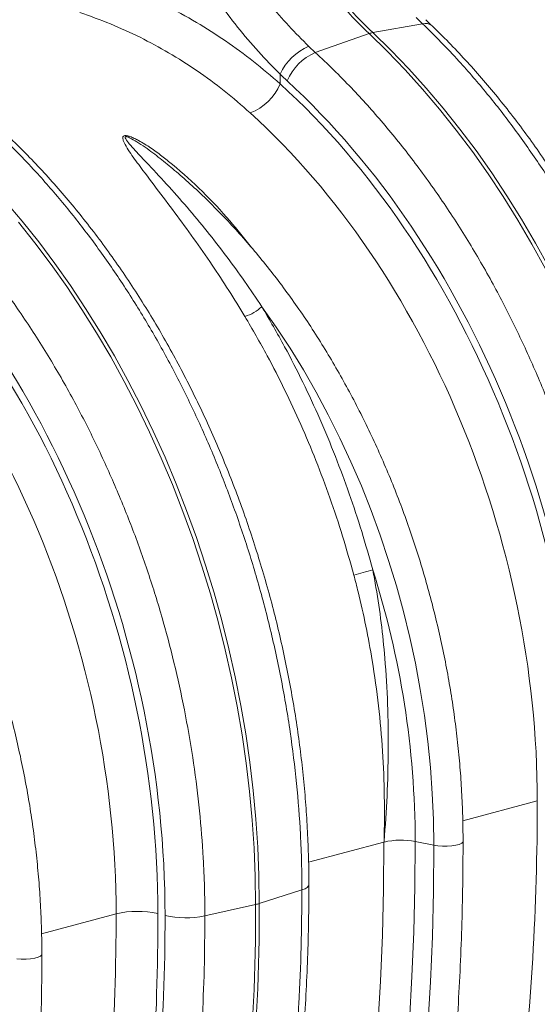
# Model space of a CAD drawing. Units: millimetres. Extents: x 0 to 8400, y 0 to 5940.
# Drawn here: x 1663 to 1837, y 1112 to 1443 of the extents above; entities that cross this region are included whole.
import ezdxf

# ---------------------------------------------------------------- set-up
doc = ezdxf.new("R2010")
doc.units = ezdxf.units.MM
doc.linetypes.add('SLD-Solid', pattern=[0])
doc.layers.add('ACO_DRAINAGE', color=7, linetype='SLD-Solid')

# ---------------------------------------------------------------- blocks, each defined once
blk = doc.blocks.new('ACO - 32936 32938 - ISO')
at = {"layer": 'ACO_DRAINAGE', "linetype": 'SLD-Solid', "lineweight": 18}
for p, q in [((1081.22, 496.56), (1064.51, 493.58)), ((1079.12, 498.64), (1081.22, 496.56)), ((1045.21, 486.92), (1063.27, 493.25)), ((1063.27, 493.25), (1069.38, 487.3)), ((1070.61, 487.63), (1064.51, 493.58)), ((1045.21, 486.92), (1043.02, 488.97)), ((1069.38, 487.3), (1075.37, 481.07)), ((1076.6, 481.4), (1070.61, 487.63)), ((1033.39, 476.37), (1033.39, 479.61)), ((1075.37, 481.07), (1081.22, 474.57)), ((1082.46, 474.9), (1076.6, 481.4)), ((1081.22, 474.57), (1086.94, 467.83)), ((1088.18, 468.16), (1082.46, 474.9)), ((1086.94, 467.83), (1092.52, 460.83)), ((1093.75, 461.16), (1088.18, 468.16)), ((1092.52, 460.83), (1097.94, 453.6)), ((1099.17, 453.93), (1093.75, 461.16)), ((1097.94, 453.6), (1103.19, 446.15)), ((1104.43, 446.48), (1099.17, 453.93)), ((1109.52, 438.81), (1104.43, 446.48)), ((1103.19, 446.15), (1108.29, 438.48)), ((946.75, 430.27), (941.04, 437.02)), ((1108.29, 438.48), (1113.2, 430.6)), ((1114.44, 430.93), (1109.52, 438.81)), ((945.52, 429.94), (951.09, 422.95)), ((952.33, 423.28), (946.75, 430.27)), ((1113.2, 430.6), (1117.94, 422.53)), ((1119.17, 422.86), (1114.44, 430.93)), ((951.09, 422.95), (956.51, 415.72)), ((957.75, 416.05), (952.33, 423.28)), ((1117.94, 422.53), (1122.48, 414.27)), ((1123.72, 414.6), (1119.17, 422.86)), ((956.51, 415.72), (961.77, 408.26)), ((963.01, 408.59), (957.75, 416.05)), ((961.77, 408.26), (966.86, 400.59)), ((968.1, 400.92), (963.01, 408.59)), ((966.86, 400.59), (971.78, 392.71)), ((973.01, 393.04), (968.1, 400.92)), ((1032.07, 394.67), (1027.25, 401.53)), ((1036.72, 387.6), (1032.07, 394.67)), ((971.78, 392.71), (976.52, 384.64)), ((977.75, 384.97), (973.01, 393.04)), ((1041.19, 380.33), (1036.72, 387.6)), ((976.52, 384.64), (981.06, 376.38)), ((982.3, 376.71), (977.75, 384.97)), ((1045.48, 372.87), (1041.19, 380.33)), ((981.06, 376.38), (985.42, 367.95)), ((986.65, 368.28), (982.3, 376.71)), ((1049.58, 365.22), (1045.48, 372.87)), ((985.42, 367.95), (989.57, 359.36)), ((990.8, 359.7), (986.65, 368.28)), ((1053.49, 357.41), (1049.58, 365.22)), ((989.57, 359.36), (993.51, 350.63)), ((994.75, 350.96), (990.8, 359.7)), ((1057.19, 349.44), (1053.49, 357.41)), ((993.51, 350.63), (997.25, 341.75)), ((998.48, 342.08), (994.75, 350.96)), ((1060.67, 341.33), (1057.19, 349.44)), ((997.25, 341.75), (1000.77, 332.75)), ((1002, 333.08), (998.48, 342.08)), ((1063.95, 333.1), (1060.67, 341.33)), ((1000.77, 332.75), (1004.07, 323.64)), ((1005.3, 323.97), (1002, 333.08)), ((1067, 324.75), (1063.95, 333.1)), ((1069.83, 316.29), (1067, 324.75)), ((1004.07, 323.64), (1007.14, 314.42)), ((1008.37, 314.75), (1005.3, 323.97)), ((1007.14, 314.42), (1009.98, 305.12)), ((1011.21, 305.45), (1008.37, 314.75)), ((1072.43, 307.75), (1069.83, 316.29)), ((1074.79, 299.14), (1072.43, 307.75)), ((1009.98, 305.12), (1012.59, 295.75)), ((1013.82, 296.08), (1011.21, 305.45)), ((1076.91, 290.46), (1074.79, 299.14)), ((1012.59, 295.75), (1014.96, 286.31)), ((1016.19, 286.64), (1013.82, 296.08)), ((1078.8, 281.75), (1076.91, 290.46)), ((1014.96, 286.31), (1017.09, 276.83)), ((1018.32, 277.16), (1016.19, 286.64)), ((1080.44, 273), (1078.8, 281.75)), ((1017.09, 276.83), (1018.97, 267.3)), ((1020.21, 267.63), (1018.32, 277.16)), ((1081.83, 264.23), (1080.44, 273)), ((1018.97, 267.3), (1020.61, 257.76)), ((1021.84, 258.09), (1020.21, 267.63)), ((1082.97, 255.46), (1081.83, 264.23)), ((1023.24, 248.53), (1021.84, 258.09)), ((1020.61, 257.76), (1022, 248.2)), ((1083.86, 246.7), (1082.97, 255.46)), ((1022, 248.2), (1023.14, 238.65)), ((1024.38, 238.98), (1023.24, 248.53)), ((1084.49, 237.97), (1083.86, 246.7)), ((1023.14, 238.65), (1024.03, 229.11)), ((1025.27, 229.44), (1024.38, 238.98)), ((1084.88, 229.27), (1084.49, 237.97)), ((1094.71, 228.81), (1119.74, 235.51)), ((1024.03, 229.11), (1024.67, 219.61)), ((1025.9, 219.94), (1025.27, 229.44)), ((1085, 220.64), (1084.88, 229.27)), ((1042.94, 214.94), (1068.27, 221.72)), ((1068.14, 206.04), (1068.27, 221.72)), ((1078.67, 206.7), (1078.79, 221.91)), ((1078.79, 221.91), (1085, 220.64)), ((1094.35, 221.31), (1094.76, 221.72)), ((1094.76, 221.72), (1094.81, 221.93)), ((1024.67, 219.61), (1025.05, 210.14)), ((1026.28, 210.47), (1025.9, 219.94)), ((1084.88, 205.26), (1085, 220.64)), ((1085, 220.64), (1086.38, 220.42)), ((1086.38, 220.42), (1087.92, 220.31)), ((1087.92, 220.31), (1089.51, 220.31)), ((1089.51, 220.31), (1091.05, 220.42)), ((1091.05, 220.42), (1092.42, 220.64)), ((1092.42, 220.64), (1093.55, 220.94)), ((1093.55, 220.94), (1094.35, 221.31)), ((1025.05, 210.14), (1025.18, 200.74)), ((1026.41, 201.07), (1026.28, 210.47)), ((1040.71, 205.63), (1026.41, 201.07)), ((1041.75, 206.03), (1040.71, 205.63)), ((1042.5, 206.48), (1041.75, 206.03)), ((1042.94, 206.96), (1042.5, 206.48)), ((1043.05, 207.35), (1042.94, 206.96)), ((1067.74, 190.44), (1068.14, 206.04)), ((1078.29, 191.57), (1078.67, 206.7)), ((1084.5, 189.97), (1084.88, 205.26)), ((1008.14, 196.91), (1025.18, 200.74)), ((953.29, 190.92), (978.32, 197.63)), ((1067.07, 174.93), (1067.74, 190.44)), ((1077.67, 176.52), (1078.29, 191.57)), ((1083.87, 174.75), (1084.5, 189.97)), ((944.96, 182.53), (946.5, 182.42)), ((946.5, 182.42), (948.09, 182.43)), ((948.09, 182.43), (949.63, 182.54)), ((949.63, 182.54), (951, 182.75)), ((951, 182.75), (952.13, 183.05)), ((952.13, 183.05), (952.92, 183.42)), ((952.92, 183.42), (953.34, 183.83)), ((953.34, 183.83), (953.39, 184.05)), ((1076.81, 161.55), (1077.67, 176.52)), ((1066.14, 159.52), (1067.07, 174.93)), ((1083, 159.62), (1083.87, 174.75))]:
    blk.add_line(p, q, dxfattribs=at)
for centre, radius, start, end in [((1156.29, 591.19), 135.07, 216.0365, 226.4786), ((1157.52, 591.52), 135.07, 216.0365, 226.4786), ((1082.13, 493.17), 3.51, 49.4864, 105.0059), ((1065.95, 485.74), 7.97, 100.4084, 109.5875), ((1050.44, 471.71), 18.79, 113.2607, 155.1262), ((1052.5, 470.21), 18.23, 113.5929, 156.787), ((1017.07, 483.11), 17.66, 290.8306, 337.5606), ((1017.51, 411.91), 14.24, 286.4741, 313.1798), ((965.5, 669.26), 369.65, 284.513, 285.5339), ((773.74, 220.83), 305.05, 0.2035, 17.6084), ((1073.98, 196.68), 25.68, 79.1953, 102.8346), ((985.4, 166.92), 31.52, 77.2844, 102.9835), ((387.78, 198.66), 637.4, 348.46869, 0.18669), ((389.01, 198.99), 637.4, 348.46869, 0.18669), ((1022.02, 214.99), 14.6, 282.4925, 287.5034), ((1001.75, 228.33), 32.07, 257.427, 281.5009)]:
    blk.add_arc(centre, radius, start, end, dxfattribs=at)
for centre, major_axis, ratio, start_param, end_param in [((1079.44, 584.51), (-36.67, 132.1), 0.69312, 2.274912, 2.301721), ((955.34, 281.71), (-66.33, 238.97), 0.69312, 4.331468, 5.449473), ((955.86, 281.57), (-67.04, 241.51), 0.69312, 4.331467, 5.443314), ((948.39, 279.78), (-63.75, 229.31), 0.693617, 4.331193, 5.449198), ((813.92, 243.82), (-66.33, 238.97), 0.69312, 4.331468, 5.449473), ((814.44, 243.68), (-67.04, 241.51), 0.69312, 4.331467, 5.443314), ((806.97, 241.89), (-63.75, 229.31), 0.693617, 4.331193, 5.449198), ((611.69, 366.89), (-188.93, 680.27), 0.693287, 4.174853, 4.331376), ((470.27, 329), (-188.93, 680.27), 0.693287, 4.174853, 4.331376), ((477.21, 330.93), (-191.51, 689.93), 0.69312, 4.174946, 4.331468), ((620.82, 293.78), (-139.03, 500.84), 0.69312, 4.115046, 4.331467)]:
    blk.add_ellipse(centre, major_axis=major_axis, ratio=ratio, start_param=start_param, end_param=end_param, dxfattribs=at)
for points, knots in [([(981.14, 576.1), (981.93, 572.5), (983.53, 565.27), (986.81, 554.51), (990.73, 543.86), (995.34, 533.33), (1000.6, 523.05), (1006.38, 513.22), (1012.55, 503.98), (1019.11, 495.29), (1026.06, 487.06), (1030.95, 482.1), (1033.39, 479.61)], [0, 0, 0, 0, 0.097081, 0.194803, 0.294341, 0.393878, 0.496269, 0.59866, 0.697548, 0.796435, 0.898218, 1, 1, 1, 1]), ([(1043.02, 488.97), (1040.77, 491.21), (1036.28, 495.69), (1029.74, 503.24), (1023.43, 511.37), (1017.48, 520.04), (1012.01, 529.07), (1007.03, 538.5), (1002.55, 548.36), (998.73, 558.42), (995.55, 568.51), (994.02, 575.22), (993.26, 578.59)], [0, 0, 0, 0, 0.099325, 0.198652, 0.300879, 0.403108, 0.502459, 0.60181, 0.70405, 0.806288, 0.902815, 1, 1, 1, 1]), ([(1033.39, 476.37), (1030.43, 478.93), (1024.52, 484.04), (1015.11, 490.9), (1005.25, 497.2), (994.88, 502.82), (984.07, 507.81), (976.59, 510.49), (972.85, 511.83)], [0, 0, 0, 0, 0.1639977, 0.3281313, 0.4921255, 0.6613651, 0.8307584, 1, 1, 1, 1]), ([(966.2, 500.32), (969.63, 499.1), (976.49, 496.65), (986.41, 492.1), (996.13, 486.87), (1005.56, 480.86), (1014.73, 474.15), (1020.48, 469.12), (1023.35, 466.61)], [0, 0, 0, 0, 0.163869, 0.327883, 0.49175, 0.661111, 0.830633, 1, 1, 1, 1]), ([(1081.22, 496.56), (1083.29, 494.54), (1087.43, 490.48), (1094.72, 482.69), (1103.04, 473.05), (1112.18, 461.27), (1120.9, 448.85), (1129.15, 435.83), (1136.89, 422.28), (1144.1, 408.22), (1150.75, 393.7), (1156.83, 378.77), (1162.31, 363.53), (1167.28, 347.63), (1171.66, 331.06), (1175.38, 313.88), (1178.32, 296.58), (1180.46, 279.3), (1181.57, 264.69), (1182.06, 252.78), (1182.11, 246.61), (1182.13, 243.52)], [0, 0, 0, 0, 0.034551, 0.069102, 0.125119, 0.181299, 0.237535, 0.293715, 0.349732, 0.405749, 0.461929, 0.518165, 0.574346, 0.630362, 0.690907, 0.751658, 0.81248, 0.873231, 0.933775, 0.966888, 1, 1, 1, 1]), ([(1084.41, 495.84), (1084.24, 496.01), (1083.53, 496.69), (1082.83, 497.39), (1082.31, 497.92)], [0, 0, 0, 0, 0.249954, 1, 1, 1, 1]), ([(1184.47, 245.24), (1184.46, 246.79), (1184.45, 251.27), (1184.24, 258.71), (1183.79, 267.58), (1183.12, 276.48), (1182.22, 285.4), (1181.11, 294.33), (1179.78, 303.26), (1178.23, 312.17), (1176.46, 321.06), (1174.49, 329.92), (1172.3, 338.74), (1169.91, 347.5), (1167.31, 356.19), (1164.51, 364.81), (1161.51, 373.35), (1158.31, 381.78), (1154.93, 390.12), (1151.36, 398.33), (1147.6, 406.42), (1143.67, 414.38), (1139.56, 422.19), (1135.29, 429.84), (1130.84, 437.34), (1126.24, 444.66), (1121.49, 451.79), (1116.58, 458.74), (1111.54, 465.49), (1106.35, 472.03), (1101.03, 478.35), (1095.59, 484.45), (1090.06, 490.31), (1086.29, 494.01), (1084.41, 495.84)], [0, 0, 0, 0, 0.016799, 0.048522, 0.080242, 0.111958, 0.143671, 0.175381, 0.207089, 0.238795, 0.2705, 0.302205, 0.333908, 0.365613, 0.397318, 0.429024, 0.460732, 0.492442, 0.524156, 0.555872, 0.587593, 0.619318, 0.651047, 0.682782, 0.714522, 0.746267, 0.778018, 0.809775, 0.841536, 0.873303, 0.905074, 0.936849, 0.968627, 1, 1, 1, 1]), ([(1149.56, 234.79), (1149.53, 238.02), (1149.48, 244.46), (1148.96, 256.22), (1147.87, 270.08), (1145.87, 286.05), (1143.17, 302.02), (1139.77, 317.91), (1135.69, 333.64), (1130.92, 349.17), (1125.48, 364.46), (1119.41, 379.46), (1112.74, 394.07), (1105.3, 408.61), (1097.03, 422.99), (1087.93, 437.13), (1078.25, 450.58), (1068.07, 463.28), (1059.01, 473.34), (1051.36, 481.14), (1047.26, 484.99), (1045.21, 486.92)], [0, 0, 0, 0, 0.034551, 0.069102, 0.125119, 0.1813, 0.237536, 0.293717, 0.349734, 0.405751, 0.461932, 0.518168, 0.574348, 0.630365, 0.690908, 0.751659, 0.812479, 0.873229, 0.933773, 0.966886, 1, 1, 1, 1]), ([(939.8, 458.68), (941.87, 456.65), (946.01, 452.59), (953.3, 444.8), (961.62, 435.16), (970.76, 423.39), (979.48, 410.96), (987.73, 397.94), (995.47, 384.39), (1002.68, 370.33), (1009.33, 355.81), (1015.41, 340.88), (1020.89, 325.65), (1025.86, 309.74), (1030.24, 293.17), (1033.96, 275.99), (1036.9, 258.69), (1039.04, 241.41), (1040.15, 226.81), (1040.64, 214.89), (1040.69, 208.72), (1040.71, 205.63)], [0, 0, 0, 0, 0.034551, 0.069102, 0.125119, 0.181299, 0.237535, 0.293715, 0.349732, 0.405749, 0.461929, 0.518165, 0.574346, 0.630362, 0.690907, 0.751658, 0.81248, 0.873231, 0.933775, 0.966888, 1, 1, 1, 1]), ([(1043.05, 207.35), (1043.04, 208.9), (1043.02, 213.38), (1042.82, 220.83), (1042.37, 229.69), (1041.7, 238.59), (1040.8, 247.51), (1039.69, 256.44), (1038.36, 265.37), (1036.81, 274.28), (1035.04, 283.17), (1033.07, 292.03), (1030.88, 300.85), (1028.48, 309.61), (1025.89, 318.3), (1023.09, 326.92), (1020.09, 335.46), (1016.89, 343.9), (1013.51, 352.23), (1009.94, 360.44), (1006.18, 368.54), (1002.25, 376.49), (998.14, 384.3), (993.86, 391.96), (989.42, 399.45), (984.82, 406.77), (980.07, 413.9), (975.16, 420.85), (970.11, 427.6), (964.93, 434.14), (959.61, 440.46), (954.17, 446.56), (948.64, 452.42), (944.87, 456.12), (942.99, 457.96)], [0, 0, 0, 0, 0.016799, 0.048522, 0.080242, 0.111958, 0.143671, 0.175381, 0.207089, 0.238795, 0.2705, 0.302205, 0.333908, 0.365613, 0.397318, 0.429024, 0.460732, 0.492442, 0.524156, 0.555872, 0.587593, 0.619318, 0.651047, 0.682782, 0.714522, 0.746267, 0.778018, 0.809775, 0.841536, 0.873303, 0.905074, 0.936849, 0.968627, 1, 1, 1, 1]), ([(1023.81, 421.35), (1021.41, 424.38), (1016.19, 430.97), (1007.41, 440.3), (999.62, 447.39), (993.72, 452.14), (989.96, 454.89), (986.82, 456.83), (984.46, 458.08), (983.16, 458.65), (982.11, 458.96), (981.43, 459.03), (980.97, 458.95), (980.69, 458.74), (980.51, 458.28), (980.63, 457.56), (981.2, 456.15), (982.85, 453.4), (986.5, 448.39), (991.78, 441.4), (998, 433.14), (1004.34, 424.54), (1010.4, 415.82), (1016.15, 407.07), (1019.75, 401.2), (1021.55, 398.26)], [0, 0, 0, 0, 0.083935, 0.182357, 0.280602, 0.314177, 0.34775, 0.381179, 0.392201, 0.403167, 0.410224, 0.414337, 0.417989, 0.422112, 0.426172, 0.436763, 0.447252, 0.473849, 0.526939, 0.607966, 0.689177, 0.770471, 0.851611, 0.925805, 1, 1, 1, 1]), ([(1027.25, 401.53), (1025.33, 404.4), (1021.49, 410.14), (1015.35, 418.57), (1008.9, 426.88), (1002.14, 435.02), (995.25, 442.77), (989.21, 449.24), (984.89, 453.8), (982.71, 456.25), (981.78, 457.48), (981.41, 458.08), (981.33, 458.43), (981.38, 458.56), (981.45, 458.63), (981.56, 458.66), (981.7, 458.66), (981.88, 458.63), (982.27, 458.52), (983.49, 457.99), (986.44, 456.24), (990.63, 453.31), (993.89, 450.68), (995.47, 449.41)], [0, 0, 0, 0, 0.1069259, 0.2140962, 0.3291592, 0.4442206, 0.5606311, 0.6770214, 0.7510804, 0.7872464, 0.8009365, 0.8137113, 0.817898, 0.819728, 0.8214602, 0.8228816, 0.824394, 0.8259327, 0.8282697, 0.836252, 0.8647521, 0.9345193, 1, 1, 1, 1]), ([(1008.14, 196.91), (1008.11, 200.13), (1008.06, 206.57), (1007.54, 218.33), (1006.44, 232.19), (1004.45, 248.16), (1001.75, 264.13), (998.35, 280.02), (994.27, 295.75), (989.49, 311.28), (984.06, 326.57), (977.99, 341.57), (971.32, 356.18), (963.88, 370.72), (955.61, 385.1), (946.51, 399.24), (936.83, 412.7), (926.65, 425.39), (917.59, 435.45), (909.94, 443.25), (905.84, 447.1), (903.79, 449.03)], [0, 0, 0, 0, 0.034551, 0.069102, 0.125119, 0.1813, 0.237536, 0.293717, 0.349734, 0.405751, 0.461932, 0.518168, 0.574348, 0.630365, 0.690908, 0.751659, 0.812479, 0.873229, 0.933773, 0.966886, 1, 1, 1, 1]), ([(1094.81, 221.93), (1094.8, 223.38), (1094.79, 227.54), (1094.58, 234.48), (1094.13, 242.75), (1093.44, 251.04), (1092.54, 259.36), (1091.41, 267.67), (1090.06, 275.99), (1088.49, 284.28), (1086.71, 292.55), (1084.71, 300.77), (1082.5, 308.95), (1080.08, 317.06), (1077.46, 325.1), (1074.64, 333.05), (1071.62, 340.91), (1068.4, 348.66), (1065, 356.29), (1061.41, 363.79), (1057.64, 371.16), (1053.7, 378.37), (1049.59, 385.43), (1045.32, 392.32), (1040.89, 399.03), (1036.3, 405.55), (1031.57, 411.87), (1026.7, 417.99), (1021.7, 423.9), (1016.57, 429.58), (1011.32, 435.03), (1005.96, 440.24), (1000.68, 445.06), (997.14, 448.01), (995.47, 449.41)], [0, 0, 0, 0, 0.016818, 0.04863, 0.08044, 0.112248, 0.144054, 0.175858, 0.20766, 0.239461, 0.271262, 0.303062, 0.334862, 0.366662, 0.398463, 0.430265, 0.462068, 0.493874, 0.525681, 0.557491, 0.589303, 0.621119, 0.652938, 0.684761, 0.716587, 0.748416, 0.780249, 0.812086, 0.843925, 0.875766, 0.907609, 0.939453, 0.971295, 1, 1, 1, 1]), ([(953.39, 184.05), (953.38, 185.49), (953.36, 189.66), (953.16, 196.59), (952.71, 204.86), (952.02, 213.15), (951.12, 221.47), (949.99, 229.79), (948.64, 238.1), (947.07, 246.39), (945.29, 254.66), (943.29, 262.89), (941.08, 271.06), (938.66, 279.17), (936.04, 287.21), (933.22, 295.16), (930.2, 303.02), (926.98, 310.77), (923.58, 318.4), (919.99, 325.9), (916.22, 333.27), (912.28, 340.48), (908.17, 347.54), (903.9, 354.43), (899.46, 361.14), (894.88, 367.66), (890.15, 373.99), (885.28, 380.1), (880.28, 386.01), (875.15, 391.69), (869.9, 397.14), (864.54, 402.35), (859.26, 407.17), (855.72, 410.12), (854.05, 411.52)], [0, 0, 0, 0, 0.016818, 0.04863, 0.08044, 0.112248, 0.144054, 0.175858, 0.20766, 0.239461, 0.271262, 0.303062, 0.334862, 0.366662, 0.398463, 0.430265, 0.462068, 0.493874, 0.525681, 0.557491, 0.589303, 0.621119, 0.652938, 0.684761, 0.716587, 0.748416, 0.780249, 0.812086, 0.843925, 0.875766, 0.907609, 0.939453, 0.971295, 1, 1, 1, 1]), ([(1064.5, 313.11), (1063.29, 317.41), (1060.88, 326.03), (1056.66, 338.75), (1051.98, 351.38), (1046.79, 363.88), (1041.1, 376.17), (1034.66, 388.82), (1029.84, 397.08), (1027.25, 401.53)], [0, 0, 0, 0, 0.137157, 0.274419, 0.411575, 0.552713, 0.693965, 0.835103, 1, 1, 1, 1]), ([(1021.55, 398.26), (1024.09, 393.89), (1028.76, 385.88), (1034.98, 373.68), (1040.43, 361.96), (1045.51, 349.83), (1050.19, 337.31), (1054.47, 324.47), (1056.92, 315.75), (1058.14, 311.4)], [0, 0, 0, 0, 0.164888, 0.302045, 0.439307, 0.576464, 0.717604, 0.85886, 1, 1, 1, 1]), ([(1058.14, 311.4), (1058.63, 309.5), (1060.12, 303.81), (1062.26, 294.24), (1064.61, 281.48), (1066.54, 267.45), (1067.89, 252.19), (1068.5, 236.99), (1068.43, 226.86), (1068.27, 221.8), (1068.27, 221.72)], [0, 0, 0, 0, 0.064333, 0.19319, 0.322049, 0.490714, 0.659735, 0.82876, 0.997428, 1, 1, 1, 1]), ([(1068.27, 221.72), (1068.28, 221.81), (1068.71, 226.96), (1069.38, 237.23), (1069.8, 252.6), (1069.59, 268.02), (1068.75, 282.28), (1067.39, 295.35), (1065.97, 305.24), (1064.87, 311.13), (1064.5, 313.11)], [0, 0, 0, 0, 0.002998, 0.170913, 0.339032, 0.50713, 0.675015, 0.804869, 0.934719, 1, 1, 1, 1]), ([(1090.41, -23.02), (1092.81, -18.45), (1098.59, -7.44), (1106.95, 10.85), (1115.39, 31.85), (1122.93, 53.63), (1129.57, 76.13), (1135.28, 99.29), (1139.7, 121.2), (1143.03, 141.68), (1145.49, 160.58), (1147.39, 179.74), (1148.67, 198.52), (1149.42, 216.87), (1149.52, 228.82), (1149.56, 234.79)], [0, 0, 0, 0, 0.063572, 0.153039, 0.242562, 0.332029, 0.421496, 0.511019, 0.600486, 0.669186, 0.737937, 0.806688, 0.875388, 0.937694, 1, 1, 1, 1]), ([(992.03, -170.25), (993.16, -168.48), (996.43, -163.37), (1001.7, -154.75), (1007.79, -144.3), (1013.68, -133.63), (1019.38, -122.74), (1024.89, -111.65), (1030.21, -100.35), (1035.33, -88.85), (1040.25, -77.16), (1044.97, -65.28), (1049.49, -53.21), (1053.8, -40.96), (1057.91, -28.54), (1061.8, -15.95), (1065.49, -3.2), (1068.96, 9.7), (1072.22, 22.76), (1075.27, 35.97), (1078.09, 49.31), (1080.71, 62.79), (1083.1, 76.4), (1085.27, 90.13), (1087.23, 103.98), (1088.96, 117.93), (1090.47, 132), (1091.76, 146.15), (1092.82, 160.41), (1093.66, 174.74), (1094.28, 189.16), (1094.67, 203.65), (1094.8, 214.59), (1094.81, 220.69), (1094.81, 221.93)], [0, 0, 0, 0, 0.017145, 0.049609, 0.082076, 0.114547, 0.147021, 0.179498, 0.211977, 0.244459, 0.276943, 0.309428, 0.341915, 0.374404, 0.406893, 0.439383, 0.471874, 0.504366, 0.536857, 0.569349, 0.601841, 0.634333, 0.666825, 0.699316, 0.731808, 0.764299, 0.796789, 0.82928, 0.861769, 0.894258, 0.926747, 0.959235, 0.991723, 1, 1, 1, 1]), ([(1040.71, 205.63), (1040.66, 199.22), (1040.56, 186.4), (1039.74, 167.37), (1038.43, 148.49), (1036.59, 129.8), (1033.96, 109.31), (1030.32, 87.2), (1025.44, 63.65), (1020.11, 42.5), (1014.56, 23.64), (1009.01, 6.93), (1002.96, -9.35), (996.62, -24.47), (992.14, -34.52), (989.77, -39.23), (989.6, -39.58)], [0, 0, 0, 0, 0.070833, 0.141716, 0.212599, 0.283892, 0.355184, 0.449943, 0.544763, 0.639522, 0.712285, 0.785103, 0.857921, 0.930685, 0.994889, 1, 1, 1, 1]), ([(994.08, -33.02), (995.03, -31), (997.48, -25.77), (1001.22, -17.11), (1005.32, -7.05), (1009.21, 3.2), (1012.91, 13.63), (1016.39, 24.23), (1019.67, 35.01), (1022.74, 45.95), (1025.6, 57.04), (1028.25, 68.28), (1030.68, 79.66), (1032.9, 91.18), (1034.91, 102.82), (1036.69, 114.59), (1038.26, 126.47), (1039.61, 138.46), (1040.74, 150.55), (1041.65, 162.73), (1042.33, 175), (1042.8, 187.34), (1043.02, 198.14), (1043.04, 204.82), (1043.05, 207.35)], [0, 0, 0, 0, 0.029545, 0.076616, 0.123695, 0.17078, 0.217869, 0.264962, 0.312058, 0.359156, 0.406255, 0.453354, 0.500453, 0.547551, 0.594649, 0.641744, 0.688839, 0.735931, 0.783021, 0.83011, 0.877196, 0.92428, 0.971361, 1, 1, 1, 1]), ([(948.99, -60.91), (951.39, -56.33), (957.17, -45.33), (965.53, -27.04), (973.96, -6.04), (981.51, 15.74), (988.14, 38.24), (993.86, 61.4), (998.27, 83.31), (1001.6, 103.79), (1004.07, 122.69), (1005.97, 141.85), (1007.24, 160.63), (1008, 178.98), (1008.09, 190.93), (1008.14, 196.91)], [0, 0, 0, 0, 0.063572, 0.153039, 0.242562, 0.332029, 0.421496, 0.511019, 0.600486, 0.669186, 0.737937, 0.806688, 0.875388, 0.937694, 1, 1, 1, 1]), ([(850.6, -208.14), (851.74, -206.37), (855.01, -201.26), (860.28, -192.64), (866.36, -182.19), (872.26, -171.52), (877.96, -160.63), (883.47, -149.54), (888.79, -138.24), (893.91, -126.74), (898.83, -115.05), (903.55, -103.16), (908.07, -91.1), (912.38, -78.85), (916.48, -66.43), (920.38, -53.84), (924.07, -41.09), (927.54, -28.18), (930.8, -15.12), (933.84, -1.92), (936.67, 11.43), (939.28, 24.91), (941.68, 38.51), (943.85, 52.24), (945.8, 66.09), (947.54, 80.05), (949.05, 94.11), (950.33, 108.27), (951.4, 122.52), (952.24, 136.85), (952.86, 151.27), (953.25, 165.76), (953.38, 176.7), (953.39, 182.81), (953.39, 184.05)], [0, 0, 0, 0, 0.017145, 0.0496093, 0.0820763, 0.1145469, 0.1470208, 0.1794977, 0.2119771, 0.2444589, 0.2769427, 0.3094283, 0.3419154, 0.3744038, 0.4068932, 0.4393833, 0.4718742, 0.5043656, 0.5368573, 0.5693493, 0.6018412, 0.6343332, 0.6668249, 0.6993165, 0.7318079, 0.7642987, 0.7967894, 0.8292795, 0.8617691, 0.8942584, 0.926747, 0.9592352, 0.9917228, 1, 1, 1, 1])]:
    blk.add_open_spline(points, degree=3, knots=knots, dxfattribs=at)

msp = doc.modelspace()

# ---------------------------------------------------------------- block references
at = {"layer": 'ACO_DRAINAGE'}
msp.add_blockref('ACO - 32936 32938 - ISO', (717, 944.84), dxfattribs=at)

doc.saveas('drawing.dxf')
